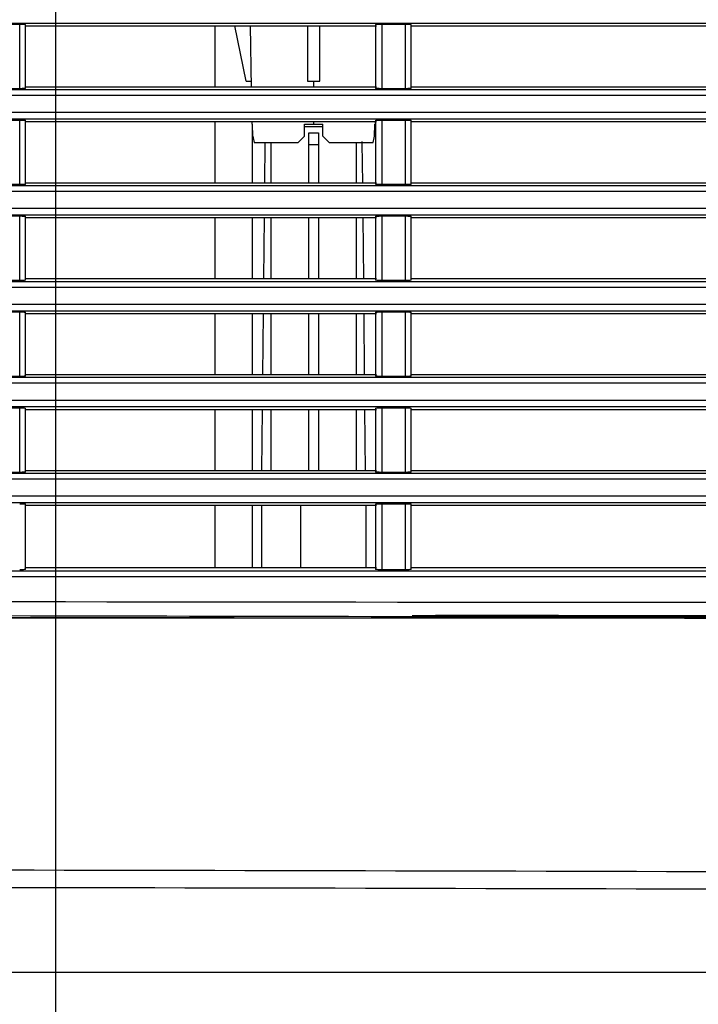
# Model space of a CAD drawing. Extents: x 27 to 1369, y 231 to 674.
# Drawn here: x 1196 to 1251, y 380 to 460 of the extents above; entities that cross this region are included whole.
import ezdxf
from ezdxf.lldxf.tags import DXFTag

# ---------------------------------------------------------------- set-up
doc = ezdxf.new("R2010")
doc.units = 0
for name, color, linetype in [('DEFAULT', 7, 'CONTINUOUS'), ('DV2_ﾃﾞﾌｫﾙﾄ', 7, 'CONTINUOUS'), ('HADARASSY_10', 7, 'CONTINUOUS'), ('HADARASSY_11', 7, 'CONTINUOUS'), ('HADARASSY_19', 7, 'CONTINUOUS'), ('HADARASSY_38', 7, 'CONTINUOUS'), ('HADARASSY_40', 7, 'CONTINUOUS')]:
    doc.layers.add(name, color=color, linetype=linetype)
tags = doc.linetypes.add('CENTER2', pattern=[28.575, 19.05, -3.175, 3.175, -3.175]).pattern_tags.tags
tags[10:11] = [DXFTag(74, 4), DXFTag(75, 0), DXFTag(340, '0'), DXFTag(46, 0.0), DXFTag(50, 0.0), DXFTag(44, 0.0), DXFTag(45, 0.0)]
tags[8:9] = [DXFTag(74, 4), DXFTag(75, 0), DXFTag(340, '0'), DXFTag(46, 0.0), DXFTag(50, 0.0), DXFTag(44, 0.0), DXFTag(45, 0.0)]
tags[6:7] = [DXFTag(74, 4), DXFTag(75, 0), DXFTag(340, '0'), DXFTag(46, 0.0), DXFTag(50, 0.0), DXFTag(44, 0.0), DXFTag(45, 0.0)]
tags[4:5] = [DXFTag(74, 4), DXFTag(75, 0), DXFTag(340, '0'), DXFTag(46, 0.0), DXFTag(50, 0.0), DXFTag(44, 0.0), DXFTag(45, 0.0)]

# ---------------------------------------------------------------- blocks, each defined once
blk = doc.blocks.new('SE1')
at = {"layer": 'DV2_ﾃﾞﾌｫﾙﾄ', "color": 7, "linetype": 'CENTER2'}
blk.add_line((1198.69, 674.291), (1198.69, 338.696), dxfattribs=at)
at = {"layer": 'HADARASSY_10', "color": 7, "linetype": 'CONTINUOUS'}
for p, q in [((1211.69, 454.635), (1211.69, 459.635)), ((1211.69, 446.835), (1211.69, 451.835)), ((1214.69, 451.635), (1214.69, 446.835)), ((1211.69, 439.035), (1211.69, 444.035)), ((1214.69, 444.035), (1214.69, 439.035)), ((1211.69, 431.235), (1211.69, 436.235)), ((1214.69, 436.235), (1214.69, 431.235)), ((1211.69, 423.435), (1211.69, 428.435)), ((1214.69, 428.435), (1214.69, 423.435)), ((1211.69, 415.535), (1211.69, 420.635)), ((1214.69, 420.635), (1214.69, 415.535))]:
    blk.add_line(p, q, dxfattribs=at)
at = {"layer": 'HADARASSY_11', "color": 7, "linetype": 'CONTINUOUS'}
for p, q in [((1211.69, 454.635), (1211.69, 459.635)), ((1211.69, 446.835), (1211.69, 451.835)), ((1214.69, 451.635), (1214.69, 446.835)), ((1211.69, 439.035), (1211.69, 444.035)), ((1214.69, 444.035), (1214.69, 439.035)), ((1211.69, 431.235), (1211.69, 436.235)), ((1214.69, 436.235), (1214.69, 431.235)), ((1211.69, 423.435), (1211.69, 428.435)), ((1214.69, 428.435), (1214.69, 423.435)), ((1211.69, 415.535), (1211.69, 420.635)), ((1214.69, 420.635), (1214.69, 415.535))]:
    blk.add_line(p, q, dxfattribs=at)
at = {"layer": 'HADARASSY_19', "color": 7, "linetype": 'CONTINUOUS'}
for p, q in [((1106.69, 459.853), (1346.034, 459.853)), ((1193.852, 459.76), (1195.772, 459.76)), ((1195.772, 454.511), (1195.772, 459.76)), ((1196.182, 459.635), (1224.797, 459.635)), ((1196.254, 454.537), (1196.254, 459.736)), ((1224.727, 459.735), (1224.727, 454.539)), ((1225.237, 459.76), (1225.237, 454.511)), ((1225.237, 459.76), (1227.157, 459.76)), ((1227.157, 454.511), (1227.157, 459.76)), ((1227.562, 459.635), (1256.177, 459.635)), ((1227.634, 454.537), (1227.634, 459.736)), ((1346.07, 454.413), (1106.69, 454.413)), ((1195.772, 454.511), (1193.852, 454.511)), ((1224.797, 454.635), (1196.182, 454.635)), ((1227.157, 454.511), (1225.237, 454.511)), ((1256.177, 454.635), (1227.562, 454.635)), ((1346.102, 453.956), (1106.69, 453.956)), ((1106.69, 452.593), (1346.11, 452.593)), ((1106.69, 452.053), (1346.078, 452.053)), ((1193.852, 451.96), (1195.772, 451.96)), ((1195.772, 446.711), (1195.772, 451.96)), ((1196.182, 451.835), (1224.797, 451.835)), ((1196.254, 446.737), (1196.254, 451.936)), ((1224.727, 451.935), (1224.727, 446.739)), ((1225.237, 451.96), (1225.237, 446.711)), ((1225.237, 451.96), (1227.157, 451.96)), ((1227.157, 446.711), (1227.157, 451.96)), ((1227.562, 451.835), (1256.177, 451.835)), ((1227.634, 446.737), (1227.634, 451.936)), ((1224.797, 446.835), (1196.182, 446.835)), ((1256.177, 446.835), (1227.562, 446.835)), ((1346.114, 446.613), (1106.69, 446.613)), ((1346.146, 446.156), (1106.69, 446.156)), ((1195.772, 446.711), (1193.852, 446.711)), ((1227.157, 446.711), (1225.237, 446.711)), ((1106.69, 444.793), (1346.154, 444.793)), ((1106.69, 444.253), (1346.122, 444.253)), ((1193.852, 444.16), (1195.772, 444.16)), ((1195.772, 438.911), (1195.772, 444.16)), ((1196.182, 444.035), (1224.797, 444.035)), ((1196.254, 438.937), (1196.254, 444.136)), ((1224.727, 444.135), (1224.727, 438.939)), ((1225.237, 444.16), (1225.237, 438.911)), ((1225.237, 444.16), (1227.157, 444.16)), ((1227.157, 438.911), (1227.157, 444.16)), ((1227.562, 444.035), (1256.177, 444.035)), ((1227.634, 438.937), (1227.634, 444.136)), ((1346.159, 438.813), (1106.69, 438.813)), ((1195.772, 438.911), (1193.852, 438.911)), ((1224.797, 439.035), (1196.182, 439.035)), ((1227.157, 438.911), (1225.237, 438.911)), ((1256.177, 439.035), (1227.562, 439.035)), ((1346.19, 438.356), (1106.69, 438.356)), ((1106.69, 436.993), (1346.198, 436.993)), ((1106.69, 436.453), (1346.166, 436.453)), ((1193.852, 436.36), (1195.772, 436.36)), ((1195.772, 431.111), (1195.772, 436.36)), ((1196.182, 436.235), (1224.797, 436.235)), ((1196.254, 431.137), (1196.254, 436.336)), ((1224.727, 436.335), (1224.727, 431.139)), ((1225.237, 436.36), (1225.237, 431.111)), ((1225.237, 436.36), (1227.157, 436.36)), ((1227.157, 431.111), (1227.157, 436.36)), ((1227.562, 436.235), (1256.177, 436.235)), ((1227.634, 431.137), (1227.634, 436.336)), ((1346.203, 431.013), (1106.69, 431.013)), ((1195.772, 431.111), (1193.852, 431.111)), ((1224.797, 431.235), (1196.182, 431.235)), ((1227.157, 431.111), (1225.237, 431.111)), ((1256.177, 431.235), (1227.562, 431.235)), ((1346.235, 430.556), (1106.69, 430.556)), ((1106.69, 429.193), (1346.242, 429.193)), ((1106.69, 428.653), (1346.211, 428.653)), ((1193.852, 428.56), (1195.772, 428.56)), ((1195.772, 423.311), (1195.772, 428.56)), ((1196.182, 428.435), (1224.797, 428.435)), ((1196.254, 423.337), (1196.254, 428.536)), ((1224.727, 428.535), (1224.727, 423.339)), ((1225.237, 428.56), (1227.157, 428.56)), ((1225.237, 428.56), (1225.237, 423.311)), ((1227.157, 423.311), (1227.157, 428.56)), ((1227.562, 428.435), (1256.177, 428.435)), ((1227.634, 423.337), (1227.634, 428.536)), ((1346.247, 423.213), (1106.69, 423.213)), ((1195.772, 423.311), (1193.852, 423.311)), ((1224.797, 423.435), (1196.182, 423.435)), ((1227.157, 423.311), (1225.237, 423.311)), ((1256.177, 423.435), (1227.562, 423.435)), ((1346.279, 422.756), (1106.69, 422.756)), ((1111.89, 421.393), (1346.287, 421.393)), ((1112.39, 420.853), (1346.255, 420.853)), ((1196.182, 420.635), (1224.797, 420.635)), ((1196.254, 415.417), (1196.254, 420.736)), ((1224.721, 420.731), (1224.721, 415.423)), ((1225.237, 420.76), (1225.237, 415.386)), ((1225.237, 420.76), (1227.157, 420.76)), ((1227.157, 415.386), (1227.157, 420.76)), ((1227.562, 420.635), (1256.177, 420.635)), ((1227.634, 415.417), (1227.634, 420.736)), ((1346.324, 414.811), (1112.628, 414.811)), ((1346.293, 415.268), (1113.173, 415.268)), ((1224.797, 415.535), (1196.182, 415.535)), ((1227.157, 415.386), (1225.237, 415.386)), ((1256.177, 415.535), (1227.562, 415.535)), ((1229.608, 411.678), (1229.608, 411.484)), ((1239.608, 411.67), (1239.688, 411.67)), ((1239.608, 411.67), (1239.608, 411.472)), ((1239.69, 411.667), (1239.69, 411.472))]:
    blk.add_line(p, q, dxfattribs=at)
for centre, radius, start, end in [((1275.662, 49001.402), 48588.663, 269.8066431, 270.0614975), ((1290.023, 42008.853), 41597.304, 269.7543648, 269.9171908), ((1259.948, 36989.066), 36577.401, 269.9494911, 269.9524738), ((1290.023, 42008.853), 41597.304, 269.9171908, 270.0118091), ((1277.255, 65193.94), 64782.281, 269.96677431, 269.98835931), ((1276.127, 61990.646), 61578.987, 269.96609709, 270.04714898)]:
    blk.add_arc(centre, radius, start, end, dxfattribs=at)
for points, knots in [([(1195.772, 459.76), (1195.907, 459.76), (1196.037, 459.756), (1196.193, 459.746), (1196.238, 459.74), (1196.253, 459.734)], [0, 0, 0, 0, 0.5, 0.5, 0.8705145, 0.8705145, 0.8705145, 0.8705145]), ([(1224.727, 459.732), (1224.744, 459.739), (1224.792, 459.745), (1224.959, 459.756), (1225.098, 459.76), (1225.237, 459.76)], [0.1285361, 0.1285361, 0.1285361, 0.1285361, 0.5, 0.5, 1, 1, 1, 1]), ([(1227.157, 459.76), (1227.29, 459.76), (1227.419, 459.756), (1227.574, 459.746), (1227.618, 459.74), (1227.634, 459.734)], [0, 0, 0, 0, 0.5, 0.5, 0.8703762, 0.8703762, 0.8703762, 0.8703762]), ([(1196.253, 454.537), (1196.238, 454.531), (1196.194, 454.525), (1196.038, 454.515), (1195.907, 454.511), (1195.772, 454.511)], [0.1302752, 0.1302752, 0.1302752, 0.1302752, 0.5, 0.5, 1, 1, 1, 1]), ([(1225.237, 454.511), (1225.097, 454.511), (1224.958, 454.515), (1224.791, 454.526), (1224.744, 454.532), (1224.727, 454.539)], [0, 0, 0, 0, 0.5, 0.5, 0.870879, 0.870879, 0.870879, 0.870879]), ([(1227.634, 454.537), (1227.618, 454.531), (1227.575, 454.525), (1227.421, 454.515), (1227.291, 454.511), (1227.157, 454.511)], [0.1304472, 0.1304472, 0.1304472, 0.1304472, 0.5, 0.5, 1, 1, 1, 1]), ([(1195.772, 451.96), (1195.907, 451.96), (1196.037, 451.956), (1196.193, 451.946), (1196.238, 451.94), (1196.253, 451.934)], [0, 0, 0, 0, 0.5, 0.5, 0.8705146, 0.8705146, 0.8705146, 0.8705146]), ([(1224.727, 451.932), (1224.744, 451.939), (1224.792, 451.945), (1224.959, 451.956), (1225.098, 451.96), (1225.237, 451.96)], [0.1285364, 0.1285364, 0.1285364, 0.1285364, 0.5, 0.5, 1, 1, 1, 1]), ([(1227.157, 451.96), (1227.29, 451.96), (1227.419, 451.956), (1227.574, 451.946), (1227.618, 451.94), (1227.634, 451.934)], [0, 0, 0, 0, 0.5, 0.5, 0.8703763, 0.8703763, 0.8703763, 0.8703763]), ([(1196.253, 446.737), (1196.238, 446.731), (1196.194, 446.725), (1196.038, 446.715), (1195.907, 446.711), (1195.772, 446.711)], [0.1302751, 0.1302751, 0.1302751, 0.1302751, 0.5, 0.5, 1, 1, 1, 1]), ([(1225.237, 446.711), (1225.097, 446.711), (1224.958, 446.715), (1224.791, 446.726), (1224.744, 446.732), (1224.727, 446.739)], [0, 0, 0, 0, 0.5, 0.5, 0.8708788, 0.8708788, 0.8708788, 0.8708788]), ([(1227.634, 446.737), (1227.618, 446.731), (1227.575, 446.725), (1227.421, 446.715), (1227.291, 446.711), (1227.157, 446.711)], [0.1304471, 0.1304471, 0.1304471, 0.1304471, 0.5, 0.5, 1, 1, 1, 1]), ([(1195.772, 444.16), (1195.907, 444.16), (1196.037, 444.156), (1196.193, 444.146), (1196.238, 444.14), (1196.253, 444.134)], [0, 0, 0, 0, 0.5, 0.5, 0.8705146, 0.8705146, 0.8705146, 0.8705146]), ([(1224.727, 444.132), (1224.744, 444.139), (1224.792, 444.145), (1224.959, 444.156), (1225.098, 444.16), (1225.237, 444.16)], [0.1285365, 0.1285365, 0.1285365, 0.1285365, 0.5, 0.5, 1, 1, 1, 1]), ([(1227.157, 444.16), (1227.29, 444.16), (1227.419, 444.156), (1227.574, 444.146), (1227.618, 444.14), (1227.634, 444.134)], [0, 0, 0, 0, 0.5, 0.5, 0.8703763, 0.8703763, 0.8703763, 0.8703763]), ([(1196.253, 438.937), (1196.238, 438.931), (1196.194, 438.925), (1196.038, 438.915), (1195.907, 438.911), (1195.772, 438.911)], [0.1302751, 0.1302751, 0.1302751, 0.1302751, 0.5, 0.5, 1, 1, 1, 1]), ([(1225.237, 438.911), (1225.097, 438.911), (1224.958, 438.915), (1224.791, 438.926), (1224.744, 438.932), (1224.727, 438.939)], [0, 0, 0, 0, 0.5, 0.5, 0.8708787, 0.8708787, 0.8708787, 0.8708787]), ([(1227.634, 438.937), (1227.618, 438.931), (1227.575, 438.925), (1227.421, 438.915), (1227.291, 438.911), (1227.157, 438.911)], [0.1304471, 0.1304471, 0.1304471, 0.1304471, 0.5, 0.5, 1, 1, 1, 1]), ([(1195.772, 436.36), (1195.907, 436.36), (1196.037, 436.356), (1196.193, 436.346), (1196.238, 436.34), (1196.253, 436.334)], [0, 0, 0, 0, 0.5, 0.5, 0.8705146, 0.8705146, 0.8705146, 0.8705146]), ([(1224.727, 436.332), (1224.744, 436.339), (1224.792, 436.345), (1224.959, 436.356), (1225.098, 436.36), (1225.237, 436.36)], [0.1285366, 0.1285366, 0.1285366, 0.1285366, 0.5, 0.5, 1, 1, 1, 1]), ([(1227.157, 436.36), (1227.29, 436.36), (1227.419, 436.356), (1227.574, 436.346), (1227.618, 436.34), (1227.634, 436.334)], [0, 0, 0, 0, 0.5, 0.5, 0.8703764, 0.8703764, 0.8703764, 0.8703764]), ([(1196.253, 431.137), (1196.238, 431.131), (1196.194, 431.125), (1196.038, 431.115), (1195.907, 431.111), (1195.772, 431.111)], [0.130275, 0.130275, 0.130275, 0.130275, 0.5, 0.5, 1, 1, 1, 1]), ([(1225.237, 431.111), (1225.097, 431.111), (1224.958, 431.115), (1224.791, 431.126), (1224.744, 431.132), (1224.727, 431.139)], [0, 0, 0, 0, 0.5, 0.5, 0.8708786, 0.8708786, 0.8708786, 0.8708786]), ([(1227.634, 431.137), (1227.618, 431.131), (1227.575, 431.125), (1227.421, 431.115), (1227.291, 431.111), (1227.157, 431.111)], [0.130447, 0.130447, 0.130447, 0.130447, 0.5, 0.5, 1, 1, 1, 1]), ([(1195.772, 428.56), (1195.907, 428.56), (1196.037, 428.556), (1196.193, 428.546), (1196.238, 428.54), (1196.253, 428.534)], [0, 0, 0, 0, 0.5, 0.5, 0.8705148, 0.8705148, 0.8705148, 0.8705148]), ([(1224.727, 428.532), (1224.744, 428.539), (1224.792, 428.545), (1224.959, 428.556), (1225.098, 428.56), (1225.237, 428.56)], [0.1285366, 0.1285366, 0.1285366, 0.1285366, 0.5, 0.5, 1, 1, 1, 1]), ([(1227.157, 428.56), (1227.29, 428.56), (1227.419, 428.556), (1227.574, 428.546), (1227.618, 428.54), (1227.634, 428.534)], [0, 0, 0, 0, 0.5, 0.5, 0.8703766, 0.8703766, 0.8703766, 0.8703766]), ([(1196.253, 423.337), (1196.238, 423.331), (1196.194, 423.325), (1196.038, 423.315), (1195.907, 423.311), (1195.772, 423.311)], [0.1302748, 0.1302748, 0.1302748, 0.1302748, 0.5, 0.5, 1, 1, 1, 1]), ([(1225.237, 423.311), (1225.097, 423.311), (1224.958, 423.315), (1224.791, 423.326), (1224.744, 423.332), (1224.727, 423.339)], [0, 0, 0, 0, 0.5, 0.5, 0.8708786, 0.8708786, 0.8708786, 0.8708786]), ([(1227.634, 423.337), (1227.618, 423.331), (1227.575, 423.325), (1227.421, 423.315), (1227.291, 423.311), (1227.157, 423.311)], [0.1304467, 0.1304467, 0.1304467, 0.1304467, 0.5, 0.5, 1, 1, 1, 1]), ([(1195.772, 420.76), (1195.907, 420.76), (1196.037, 420.756), (1196.193, 420.746), (1196.238, 420.74), (1196.253, 420.734)], [0, 0, 0, 0, 0.5, 0.5, 0.8705149, 0.8705149, 0.8705149, 0.8705149]), ([(1224.721, 420.729), (1224.729, 420.737), (1224.781, 420.744), (1224.959, 420.756), (1225.098, 420.76), (1225.237, 420.76)], [0.0697113, 0.0697113, 0.0697113, 0.0697113, 0.5, 0.5, 1, 1, 1, 1]), ([(1227.157, 420.76), (1227.29, 420.76), (1227.419, 420.756), (1227.574, 420.746), (1227.618, 420.74), (1227.634, 420.734)], [0, 0, 0, 0, 0.5, 0.5, 0.8703767, 0.8703767, 0.8703767, 0.8703767]), ([(1196.253, 415.417), (1196.238, 415.41), (1196.194, 415.403), (1196.038, 415.391), (1195.907, 415.386), (1195.772, 415.386)], [0.1303823, 0.1303823, 0.1303823, 0.1303823, 0.5, 0.5, 1, 1, 1, 1]), ([(1225.237, 415.386), (1225.097, 415.386), (1224.958, 415.391), (1224.78, 415.405), (1224.729, 415.414), (1224.721, 415.423)], [0, 0, 0, 0, 0.5, 0.5, 0.9297997, 0.9297997, 0.9297997, 0.9297997]), ([(1227.634, 415.417), (1227.618, 415.41), (1227.575, 415.403), (1227.421, 415.391), (1227.291, 415.386), (1227.157, 415.386)], [0.1305542, 0.1305542, 0.1305542, 0.1305542, 0.5, 0.5, 1, 1, 1, 1]), ([(1239.608, 411.67), (1238.695, 411.671), (1237.782, 411.671), (1236.869, 411.672), (1235.957, 411.673), (1235.044, 411.673), (1234.131, 411.674), (1232.623, 411.675), (1231.116, 411.677), (1229.608, 411.678)], [0, 0, 0, 0, 0.273824, 0.273824, 0.273824, 0.547648, 0.547648, 0.547648, 1, 1, 1, 1])]:
    blk.add_open_spline(points, degree=3, knots=knots, dxfattribs=at)
blk.add_open_spline([(1227.694, 411.68), (1228.33, 411.679), (1228.968, 411.678), (1229.608, 411.678)], degree=3, dxfattribs=at)
at = {"layer": 'HADARASSY_38', "color": 7, "linetype": 'CONTINUOUS'}
for p, q in [((1218.928, 451.435), (1220.455, 451.435)), ((1219.29, 449.969), (1219.29, 450.935)), ((1219.29, 450.935), (1220.09, 450.935)), ((1220.09, 450.935), (1220.09, 449.969)), ((1215.731, 450.088), (1215.698, 446.835)), ((1216.213, 450.135), (1216.213, 446.835)), ((1223.167, 446.835), (1223.167, 450.135)), ((1223.648, 450.105), (1223.648, 450.105)), ((1223.681, 446.835), (1223.648, 450.088)), ((1219.29, 449.969), (1220.09, 449.969)), ((1219.29, 446.835), (1219.29, 449.969)), ((1220.09, 449.969), (1220.09, 446.835)), ((1215.669, 444.035), (1215.619, 439.035)), ((1216.213, 444.035), (1216.213, 439.035)), ((1219.29, 439.035), (1219.29, 444.035)), ((1220.09, 444.035), (1220.09, 439.035)), ((1223.167, 439.035), (1223.167, 444.035)), ((1223.761, 439.035), (1223.71, 444.035)), ((1215.59, 436.235), (1215.539, 431.235)), ((1216.213, 436.235), (1216.213, 431.235)), ((1219.29, 431.235), (1219.29, 436.235)), ((1220.09, 436.235), (1220.09, 431.235)), ((1223.167, 431.235), (1223.167, 436.235)), ((1223.84, 431.235), (1223.789, 436.235)), ((1215.511, 428.435), (1215.46, 423.435)), ((1216.213, 428.435), (1216.213, 423.435)), ((1219.29, 423.435), (1219.29, 428.435)), ((1220.09, 428.435), (1220.09, 423.435)), ((1223.167, 423.435), (1223.167, 428.435)), ((1223.919, 423.435), (1223.868, 428.435)), ((1215.44, 420.635), (1215.44, 415.535)), ((1218.64, 415.535), (1218.64, 420.635)), ((1223.94, 420.635), (1223.94, 415.535)), ((1188.788, 382.673), (1295.568, 382.673))]:
    blk.add_line(p, q, dxfattribs=at)
for centre, radius, start, end in [((1222.771, 450.117), 0.875, 2.08044, 5.92871), ((1222.648, 450.095), 1, 0.58253, 2.33242), ((1271.721, 44457.653), 44046.198, 269.8958036, 269.9431279), ((1103.163, -53815.215), 54206.243, 89.7428732, 89.9086397), ((1103.606, -53597.791), 53987.401, 89.7424099, 89.9087158)]:
    blk.add_arc(centre, radius, start, end, dxfattribs=at)
blk.add_open_spline([(1189.239, 411.465), (1212.341, 411.493), (1235.437, 411.471), (1281.61, 411.451), (1304.686, 411.453), (1327.749, 411.491)], degree=3, knots=[0, 0, 0, 0, 0.5, 0.5, 1, 1, 1, 1], dxfattribs=at)
at = {"layer": 'HADARASSY_40', "color": 7, "linetype": 'CONTINUOUS'}
for p, q in [((1214.19, 455.135), (1213.29, 459.635)), ((1219.19, 459.635), (1219.19, 455.135)), ((1220.19, 455.135), (1220.19, 459.635)), ((1214.19, 455.135), (1214.627, 455.135)), ((1214.602, 455.135), (1214.611, 454.635)), ((1219.19, 455.135), (1220.19, 455.135)), ((1219.69, 455.135), (1219.69, 454.635)), ((1214.66, 451.835), (1214.663, 451.635)), ((1214.72, 451.635), (1214.663, 451.635)), ((1214.737, 450.645), (1214.72, 451.635)), ((1218.94, 451.635), (1219.69, 451.635)), ((1218.94, 450.645), (1218.94, 451.635)), ((1219.69, 451.835), (1219.69, 451.635)), ((1219.69, 451.635), (1220.44, 451.635)), ((1220.44, 450.645), (1220.44, 451.635)), ((1224.642, 450.645), (1224.659, 451.635)), ((1224.659, 451.635), (1224.716, 451.635)), ((1224.716, 451.635), (1224.719, 451.835)), ((1214.851, 450.135), (1218.431, 450.135)), ((1218.94, 450.645), (1218.431, 450.135)), ((1220.948, 450.135), (1220.439, 450.645)), ((1220.948, 450.135), (1224.529, 450.135))]:
    blk.add_line(p, q, dxfattribs=at)
for centre, start, end in [((1219.691, 451.482), 189.59276, 195.54526), ((1219.688, 451.482), 344.45475, 350.40724)]:
    blk.add_arc(centre, 5.024, start, end, dxfattribs=at)
blk.add_open_spline([(1214.627, 455.135), (1214.601, 456.635), (1214.574, 458.135), (1214.548, 459.635)], degree=3, dxfattribs=at)

msp = doc.modelspace()

# ---------------------------------------------------------------- block references
at = {"layer": 'DEFAULT'}
msp.add_blockref('SE1', (0, 0), dxfattribs=at)

doc.saveas('drawing.dxf')
